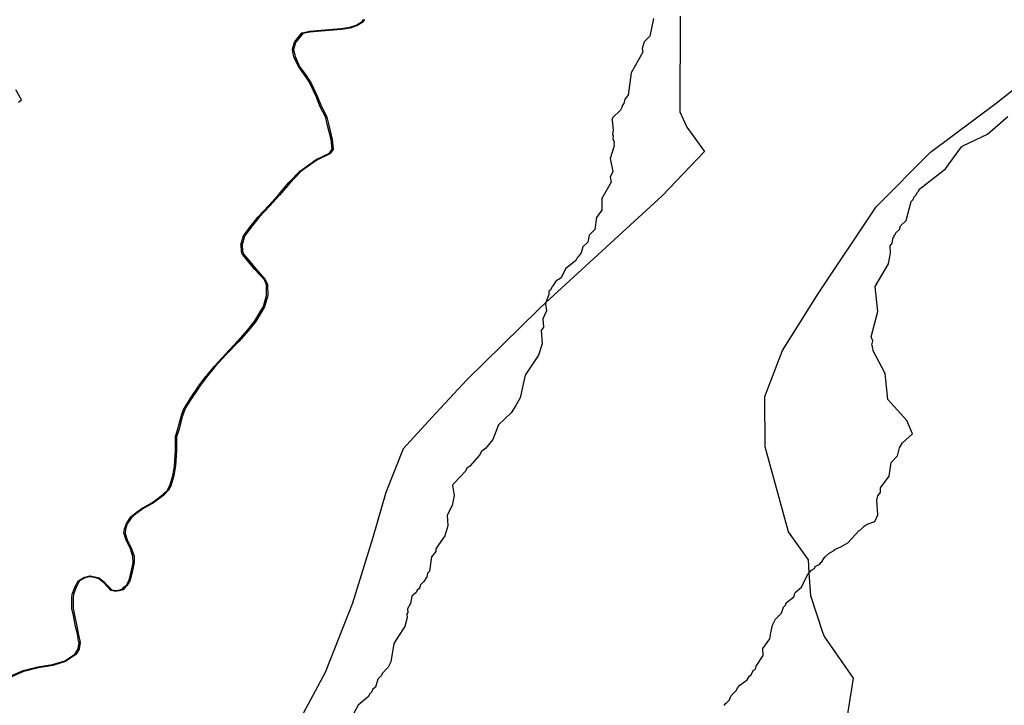
# Model space of a CAD drawing. Extents: x -9.501 to -9.326, y 38.663 to 38.769.
# Drawn here: x -9.463 to -9.459, y 38.746 to 38.749 of the extents above; entities that cross this region are included whole.
import ezdxf

# ---------------------------------------------------------------- set-up
doc = ezdxf.new("R2010")
doc.units = 0

msp = doc.modelspace()

# ---------------------------------------------------------------- linework, layer by layer
at = {"layer": 'condicionalismo'}
for points in [[(-9.46065, 38.748988), (-9.460651, 38.748596), (-9.460622, 38.748533), (-9.46055, 38.748433), (-9.460723, 38.748251), (-9.4612, 38.747814), (-9.46123, 38.747786), (-9.461523, 38.747499), (-9.461651, 38.747361), (-9.461786, 38.747214), (-9.461856, 38.747036), (-9.46191, 38.746851), (-9.461993, 38.746581), (-9.462049, 38.746439), (-9.462106, 38.746297), (-9.462235, 38.746056)], [(-9.460759, 38.748978), (-9.460774, 38.748906), (-9.460797, 38.748883), (-9.460805, 38.748855), (-9.460803, 38.748841), (-9.460851, 38.748756), (-9.460862, 38.748664), (-9.460877, 38.748648), (-9.46088, 38.74863), (-9.460886, 38.748623), (-9.460888, 38.748613), (-9.460894, 38.748602), (-9.460926, 38.748572), (-9.460929, 38.748562), (-9.460928, 38.74856), (-9.460924, 38.74852), (-9.460927, 38.748505), (-9.460924, 38.748496), (-9.460924, 38.748495), (-9.460926, 38.748487), (-9.46092, 38.748472), (-9.460922, 38.748464), (-9.46092, 38.748456), (-9.46092, 38.748456), (-9.460936, 38.748404), (-9.460925, 38.748351), (-9.460926, 38.74835), (-9.460936, 38.74833), (-9.460932, 38.748308), (-9.46097, 38.74824), (-9.46097, 38.748193), (-9.460992, 38.748163), (-9.461, 38.748113), (-9.461, 38.748113), (-9.461022, 38.74809), (-9.461028, 38.748062), (-9.461048, 38.748043), (-9.461056, 38.748018), (-9.461068, 38.748001), (-9.461073, 38.747996), (-9.461075, 38.747991), (-9.461077, 38.747989), (-9.461078, 38.747986), (-9.461078, 38.747986), (-9.461078, 38.747986), (-9.46112, 38.747952), (-9.461138, 38.747915), (-9.46116, 38.747902), (-9.461171, 38.747882), (-9.461171, 38.747881), (-9.461175, 38.747879), (-9.461183, 38.747864), (-9.461184, 38.747863), (-9.461188, 38.747861), (-9.461188, 38.747847), (-9.4612, 38.747814), (-9.461202, 38.747807), (-9.461197, 38.74778), (-9.461213, 38.747747), (-9.46121, 38.747713), (-9.461219, 38.747699), (-9.461216, 38.747645), (-9.46123, 38.747599), (-9.461285, 38.747516), (-9.461305, 38.747424), (-9.461322, 38.747395), (-9.461324, 38.747394), (-9.461324, 38.747392), (-9.461342, 38.747362), (-9.461394, 38.747313), (-9.461418, 38.747253), (-9.461448, 38.747216), (-9.461464, 38.747204), (-9.461472, 38.747188), (-9.461512, 38.747143), (-9.461524, 38.747135), (-9.46153, 38.747123), (-9.461576, 38.747074), (-9.461581, 38.747069), (-9.461583, 38.747064), (-9.461576, 38.747023), (-9.461584, 38.746982), (-9.461605, 38.746942), (-9.461603, 38.746899), (-9.461615, 38.746858), (-9.461641, 38.746821), (-9.461652, 38.746804), (-9.461652, 38.746794), (-9.461669, 38.746772), (-9.461678, 38.746713), (-9.461678, 38.746713), (-9.461686, 38.746704), (-9.461689, 38.74669), (-9.461701, 38.74667), (-9.461715, 38.746657), (-9.461719, 38.746643), (-9.461719, 38.746642), (-9.461728, 38.746635), (-9.461732, 38.746625), (-9.46175, 38.74661), (-9.461755, 38.74658), (-9.461768, 38.746558), (-9.461766, 38.746543), (-9.46177, 38.746536), (-9.461769, 38.746523), (-9.461779, 38.746486), (-9.461808, 38.746442), (-9.461824, 38.746417), (-9.461836, 38.746341), (-9.461847, 38.746319), (-9.461872, 38.746294), (-9.461874, 38.746285), (-9.461889, 38.74627), (-9.461899, 38.746238), (-9.461912, 38.746228), (-9.461915, 38.746217), (-9.461924, 38.746209), (-9.461928, 38.746199), (-9.461928, 38.746199), (-9.46197, 38.746164), (-9.461997, 38.746113)], [(-9.460759, 38.748978), (-9.460774, 38.748906), (-9.460797, 38.748883), (-9.460805, 38.748855), (-9.460803, 38.748841), (-9.460851, 38.748756), (-9.460862, 38.748664), (-9.460877, 38.748648), (-9.46088, 38.74863), (-9.460886, 38.748623), (-9.460888, 38.748613), (-9.460894, 38.748602), (-9.460926, 38.748572), (-9.460929, 38.748562), (-9.460928, 38.74856), (-9.460924, 38.74852), (-9.460927, 38.748505), (-9.460924, 38.748496), (-9.460924, 38.748495), (-9.460926, 38.748487), (-9.46092, 38.748472), (-9.460922, 38.748464), (-9.46092, 38.748456), (-9.46092, 38.748456), (-9.460936, 38.748404), (-9.460925, 38.748351), (-9.460926, 38.74835), (-9.460936, 38.74833), (-9.460932, 38.748308), (-9.46097, 38.74824), (-9.46097, 38.748193), (-9.460992, 38.748163), (-9.461, 38.748113), (-9.461, 38.748113), (-9.461022, 38.74809), (-9.461028, 38.748062), (-9.461048, 38.748043), (-9.461056, 38.748018), (-9.461068, 38.748001), (-9.461073, 38.747996), (-9.461075, 38.747991), (-9.461077, 38.747989), (-9.461078, 38.747986), (-9.461078, 38.747986), (-9.461078, 38.747986), (-9.46112, 38.747952), (-9.461138, 38.747915), (-9.46116, 38.747902), (-9.461171, 38.747882), (-9.461171, 38.747881), (-9.461175, 38.747879), (-9.461183, 38.747864), (-9.461184, 38.747863), (-9.461188, 38.747861), (-9.461188, 38.747847), (-9.4612, 38.747814), (-9.461202, 38.747807), (-9.461197, 38.74778), (-9.461213, 38.747747), (-9.46121, 38.747713), (-9.461219, 38.747699), (-9.461216, 38.747645), (-9.46123, 38.747599), (-9.461285, 38.747516), (-9.461305, 38.747424), (-9.461322, 38.747395), (-9.461324, 38.747394), (-9.461324, 38.747392), (-9.461342, 38.747362), (-9.461394, 38.747313), (-9.461418, 38.747253), (-9.461448, 38.747216), (-9.461464, 38.747204), (-9.461472, 38.747188), (-9.461512, 38.747143), (-9.461524, 38.747135), (-9.46153, 38.747123), (-9.461576, 38.747074), (-9.461581, 38.747069), (-9.461583, 38.747064), (-9.461576, 38.747023), (-9.461584, 38.746982), (-9.461605, 38.746942), (-9.461603, 38.746899), (-9.461615, 38.746858), (-9.461641, 38.746821), (-9.461652, 38.746804), (-9.461652, 38.746794), (-9.461669, 38.746772), (-9.461678, 38.746713), (-9.461678, 38.746713), (-9.461686, 38.746704), (-9.461689, 38.74669), (-9.461701, 38.74667), (-9.461715, 38.746657), (-9.461719, 38.746643), (-9.461719, 38.746642), (-9.461728, 38.746635), (-9.461732, 38.746625), (-9.46175, 38.74661), (-9.461755, 38.74658), (-9.461768, 38.746558), (-9.461766, 38.746543), (-9.46177, 38.746536), (-9.461769, 38.746523), (-9.461779, 38.746486), (-9.461808, 38.746442), (-9.461824, 38.746417), (-9.461836, 38.746341), (-9.461847, 38.746319), (-9.461872, 38.746294), (-9.461874, 38.746285), (-9.461889, 38.74627), (-9.461899, 38.746238), (-9.461912, 38.746228), (-9.461915, 38.746217), (-9.461924, 38.746209), (-9.461928, 38.746199), (-9.461928, 38.746199), (-9.46197, 38.746164), (-9.461997, 38.746113)], [(-9.461944, 38.748975), (-9.46195, 38.748964), (-9.46195, 38.748964), (-9.46195, 38.748964), (-9.461951, 38.748963), (-9.461951, 38.748963), (-9.461951, 38.748963), (-9.461976, 38.748948), (-9.461976, 38.748948), (-9.461977, 38.748948), (-9.462003, 38.748939), (-9.462003, 38.748939), (-9.462003, 38.748939), (-9.462039, 38.748933), (-9.462039, 38.748933), (-9.46204, 38.748933), (-9.462106, 38.748928), (-9.462106, 38.748928), (-9.462168, 38.748923), (-9.462197, 38.748917), (-9.462227, 38.74888), (-9.462235, 38.748852), (-9.462229, 38.748822), (-9.462211, 38.748782), (-9.462183, 38.748745), (-9.462183, 38.748745), (-9.462171, 38.748725), (-9.462162, 38.74871), (-9.462162, 38.74871), (-9.462162, 38.74871), (-9.462137, 38.748657), (-9.462137, 38.748657), (-9.462122, 38.74862), (-9.462122, 38.74862), (-9.462099, 38.748575), (-9.462099, 38.748574), (-9.462099, 38.748574), (-9.462092, 38.748546), (-9.462077, 38.748483), (-9.462077, 38.748482), (-9.462077, 38.748482), (-9.462073, 38.748443), (-9.462073, 38.748443), (-9.462073, 38.748443), (-9.462073, 38.748442), (-9.462073, 38.748442), (-9.462085, 38.748425), (-9.462085, 38.748425), (-9.462085, 38.748424), (-9.462085, 38.748424), (-9.462086, 38.748424), (-9.46214, 38.748398), (-9.462204, 38.748352), (-9.462251, 38.748304), (-9.462251, 38.748303), (-9.462293, 38.748254), (-9.462333, 38.74821), (-9.462333, 38.74821), (-9.462376, 38.748164), (-9.462409, 38.748123), (-9.462437, 38.748086), (-9.462446, 38.74805), (-9.462444, 38.748024), (-9.462439, 38.748011), (-9.462415, 38.747982), (-9.46239, 38.747952), (-9.462351, 38.747909), (-9.462351, 38.747908), (-9.462351, 38.747908), (-9.462342, 38.747888), (-9.462342, 38.747887), (-9.462342, 38.747887), (-9.462342, 38.747887), (-9.462341, 38.747843), (-9.462341, 38.747843), (-9.462341, 38.747843), (-9.462355, 38.747797), (-9.462355, 38.747797), (-9.462355, 38.747797), (-9.462372, 38.747767), (-9.46239, 38.747737), (-9.46239, 38.747737), (-9.46239, 38.747737), (-9.46242, 38.747699), (-9.46246, 38.747655), (-9.46246, 38.747655), (-9.462511, 38.747601), (-9.462511, 38.747601), (-9.462558, 38.74755), (-9.462592, 38.747508), (-9.462617, 38.747475), (-9.462656, 38.747416), (-9.462656, 38.747416), (-9.462679, 38.747382), (-9.462688, 38.747357), (-9.462694, 38.747341), (-9.462694, 38.747341), (-9.462705, 38.747295), (-9.462705, 38.747295), (-9.462715, 38.747264), (-9.462715, 38.747206), (-9.462715, 38.747206), (-9.462719, 38.747145), (-9.462719, 38.747145), (-9.462726, 38.747103), (-9.462726, 38.747103), (-9.462738, 38.747063), (-9.462738, 38.747063), (-9.462738, 38.747063), (-9.46275, 38.747042), (-9.462751, 38.747042), (-9.462751, 38.747042), (-9.462767, 38.747025), (-9.462767, 38.747025), (-9.462767, 38.747025), (-9.462789, 38.747008), (-9.462789, 38.747008), (-9.462814, 38.74699), (-9.462814, 38.74699), (-9.462849, 38.746971), (-9.462878, 38.746951), (-9.462899, 38.746934), (-9.462917, 38.746907), (-9.462917, 38.746907), (-9.462924, 38.746885), (-9.462926, 38.746867), (-9.462917, 38.746841), (-9.4629, 38.746805), (-9.4629, 38.746805), (-9.4629, 38.746804), (-9.462889, 38.746774), (-9.462889, 38.746774), (-9.462889, 38.746773), (-9.462889, 38.746749), (-9.462889, 38.746749), (-9.462889, 38.746748), (-9.462896, 38.746714), (-9.462896, 38.746714), (-9.462906, 38.746677), (-9.462906, 38.746677), (-9.462906, 38.746676), (-9.462917, 38.746655), (-9.462917, 38.746654), (-9.462918, 38.746654), (-9.462927, 38.746644), (-9.462934, 38.746637), (-9.462935, 38.746637), (-9.462935, 38.746637), (-9.462935, 38.746637), (-9.462935, 38.746636), (-9.462951, 38.746632), (-9.462952, 38.746632), (-9.462952, 38.746632), (-9.462952, 38.746632), (-9.462962, 38.746631), (-9.462969, 38.746634), (-9.462953, 38.746635), (-9.462938, 38.746639), (-9.462931, 38.746647), (-9.462921, 38.746656), (-9.46291, 38.746678), (-9.4629, 38.746715), (-9.462893, 38.746749), (-9.462894, 38.746773), (-9.462904, 38.746804), (-9.462922, 38.74684), (-9.462922, 38.74684), (-9.462922, 38.74684), (-9.46293, 38.746866), (-9.462931, 38.746867), (-9.462931, 38.746867), (-9.462928, 38.746886), (-9.462928, 38.746886), (-9.462921, 38.746908), (-9.462921, 38.746908), (-9.462921, 38.746908), (-9.462903, 38.746936), (-9.462902, 38.746936), (-9.462902, 38.746936), (-9.462902, 38.746936), (-9.462881, 38.746954), (-9.462881, 38.746954), (-9.462852, 38.746974), (-9.462851, 38.746974), (-9.462817, 38.746993), (-9.462792, 38.747011), (-9.46277, 38.747028), (-9.462754, 38.747044), (-9.462743, 38.747064), (-9.462731, 38.747104), (-9.462723, 38.747145), (-9.46272, 38.747206), (-9.46272, 38.747206), (-9.46272, 38.747264), (-9.46272, 38.747265), (-9.46272, 38.747265), (-9.46271, 38.747296), (-9.462698, 38.747342), (-9.462698, 38.747342), (-9.462693, 38.747357), (-9.462684, 38.747383), (-9.462684, 38.747383), (-9.462683, 38.747383), (-9.46266, 38.747417), (-9.46266, 38.747418), (-9.462621, 38.747477), (-9.462621, 38.747477), (-9.462596, 38.74751), (-9.462595, 38.74751), (-9.462561, 38.747552), (-9.462515, 38.747603), (-9.462515, 38.747603), (-9.462464, 38.747657), (-9.462463, 38.747657), (-9.462424, 38.747701), (-9.462394, 38.747739), (-9.462376, 38.747769), (-9.462359, 38.747798), (-9.462346, 38.747843), (-9.462346, 38.747887), (-9.462355, 38.747907), (-9.462394, 38.74795), (-9.462394, 38.74795), (-9.462419, 38.74798), (-9.462443, 38.748009), (-9.462443, 38.74801), (-9.462444, 38.74801), (-9.462449, 38.748023), (-9.462449, 38.748024), (-9.462449, 38.748024), (-9.46245, 38.74805), (-9.462451, 38.748051), (-9.462451, 38.748051), (-9.462441, 38.748087), (-9.462441, 38.748087), (-9.462441, 38.748087), (-9.462413, 38.748125), (-9.46238, 38.748166), (-9.46238, 38.748166), (-9.46238, 38.748166), (-9.462336, 38.748212), (-9.462336, 38.748212), (-9.462297, 38.748256), (-9.462254, 38.748306), (-9.462254, 38.748306), (-9.462208, 38.748354), (-9.462207, 38.748354), (-9.462207, 38.748354), (-9.462143, 38.748401), (-9.462143, 38.748401), (-9.462143, 38.748401), (-9.462088, 38.748427), (-9.462077, 38.748443), (-9.462081, 38.748482), (-9.462097, 38.748545), (-9.462103, 38.748573), (-9.462127, 38.748619), (-9.462127, 38.748619), (-9.462141, 38.748656), (-9.462141, 38.748656), (-9.462166, 38.748708), (-9.462166, 38.748708), (-9.462177, 38.748727), (-9.462187, 38.748743), (-9.462187, 38.748743), (-9.462215, 38.748781), (-9.462215, 38.748781), (-9.462215, 38.748781), (-9.462234, 38.748821), (-9.462234, 38.748821), (-9.462234, 38.748821), (-9.46224, 38.748852), (-9.46224, 38.748852), (-9.46224, 38.748852), (-9.46224, 38.748853), (-9.462231, 38.748882), (-9.462231, 38.748882), (-9.462231, 38.748882), (-9.462201, 38.74892), (-9.4622, 38.74892), (-9.4622, 38.74892), (-9.4622, 38.74892), (-9.4622, 38.74892), (-9.4622, 38.74892), (-9.462199, 38.74892), (-9.46217, 38.748926), (-9.462169, 38.748926), (-9.462107, 38.748932), (-9.462106, 38.748932), (-9.46204, 38.748937), (-9.462005, 38.748943), (-9.461978, 38.748951), (-9.461954, 38.748966), (-9.461948, 38.748976)], [(-9.461944, 38.748975), (-9.46195, 38.748964), (-9.46195, 38.748964), (-9.46195, 38.748964), (-9.461951, 38.748963), (-9.461951, 38.748963), (-9.461951, 38.748963), (-9.461976, 38.748948), (-9.461976, 38.748948), (-9.461977, 38.748948), (-9.462003, 38.748939), (-9.462003, 38.748939), (-9.462003, 38.748939), (-9.462039, 38.748933), (-9.462039, 38.748933), (-9.46204, 38.748933), (-9.462106, 38.748928), (-9.462106, 38.748928), (-9.462168, 38.748923), (-9.462197, 38.748917), (-9.462227, 38.74888), (-9.462235, 38.748852), (-9.462229, 38.748822), (-9.462211, 38.748782), (-9.462183, 38.748745), (-9.462183, 38.748745), (-9.462171, 38.748725), (-9.462162, 38.74871), (-9.462162, 38.74871), (-9.462162, 38.74871), (-9.462137, 38.748657), (-9.462137, 38.748657), (-9.462122, 38.74862), (-9.462122, 38.74862), (-9.462099, 38.748575), (-9.462099, 38.748574), (-9.462099, 38.748574), (-9.462092, 38.748546), (-9.462077, 38.748483), (-9.462077, 38.748482), (-9.462077, 38.748482), (-9.462073, 38.748443), (-9.462073, 38.748443), (-9.462073, 38.748443), (-9.462073, 38.748442), (-9.462073, 38.748442), (-9.462085, 38.748425), (-9.462085, 38.748425), (-9.462085, 38.748424), (-9.462085, 38.748424), (-9.462086, 38.748424), (-9.46214, 38.748398), (-9.462204, 38.748352), (-9.462251, 38.748304), (-9.462251, 38.748303), (-9.462293, 38.748254), (-9.462333, 38.74821), (-9.462333, 38.74821), (-9.462376, 38.748164), (-9.462409, 38.748123), (-9.462437, 38.748086), (-9.462446, 38.74805), (-9.462444, 38.748024), (-9.462439, 38.748011), (-9.462415, 38.747982), (-9.46239, 38.747952), (-9.462351, 38.747909), (-9.462351, 38.747908), (-9.462351, 38.747908), (-9.462342, 38.747888), (-9.462342, 38.747887), (-9.462342, 38.747887), (-9.462342, 38.747887), (-9.462341, 38.747843), (-9.462341, 38.747843), (-9.462341, 38.747843), (-9.462355, 38.747797), (-9.462355, 38.747797), (-9.462355, 38.747797), (-9.462372, 38.747767), (-9.46239, 38.747737), (-9.46239, 38.747737), (-9.46239, 38.747737), (-9.46242, 38.747699), (-9.46246, 38.747655), (-9.46246, 38.747655), (-9.462511, 38.747601), (-9.462511, 38.747601), (-9.462558, 38.74755), (-9.462592, 38.747508), (-9.462617, 38.747475), (-9.462656, 38.747416), (-9.462656, 38.747416), (-9.462679, 38.747382), (-9.462688, 38.747357), (-9.462694, 38.747341), (-9.462694, 38.747341), (-9.462705, 38.747295), (-9.462705, 38.747295), (-9.462715, 38.747264), (-9.462715, 38.747206), (-9.462715, 38.747206), (-9.462719, 38.747145), (-9.462719, 38.747145), (-9.462726, 38.747103), (-9.462726, 38.747103), (-9.462738, 38.747063), (-9.462738, 38.747063), (-9.462738, 38.747063), (-9.46275, 38.747042), (-9.462751, 38.747042), (-9.462751, 38.747042), (-9.462767, 38.747025), (-9.462767, 38.747025), (-9.462767, 38.747025), (-9.462789, 38.747008), (-9.462789, 38.747008), (-9.462814, 38.74699), (-9.462814, 38.74699), (-9.462849, 38.746971), (-9.462878, 38.746951), (-9.462899, 38.746934), (-9.462917, 38.746907), (-9.462917, 38.746907), (-9.462924, 38.746885), (-9.462926, 38.746867), (-9.462917, 38.746841), (-9.4629, 38.746805), (-9.4629, 38.746805), (-9.4629, 38.746804), (-9.462889, 38.746774), (-9.462889, 38.746774), (-9.462889, 38.746773), (-9.462889, 38.746749), (-9.462889, 38.746749), (-9.462889, 38.746748), (-9.462896, 38.746714), (-9.462896, 38.746714), (-9.462906, 38.746677), (-9.462906, 38.746677), (-9.462906, 38.746676), (-9.462917, 38.746655), (-9.462917, 38.746654), (-9.462918, 38.746654), (-9.462927, 38.746644), (-9.462934, 38.746637), (-9.462935, 38.746637), (-9.462935, 38.746637), (-9.462935, 38.746637), (-9.462935, 38.746636), (-9.462951, 38.746632), (-9.462952, 38.746632), (-9.462952, 38.746632), (-9.462952, 38.746632), (-9.462962, 38.746631), (-9.462969, 38.746634), (-9.462953, 38.746635), (-9.462938, 38.746639), (-9.462931, 38.746647), (-9.462921, 38.746656), (-9.46291, 38.746678), (-9.4629, 38.746715), (-9.462893, 38.746749), (-9.462894, 38.746773), (-9.462904, 38.746804), (-9.462922, 38.74684), (-9.462922, 38.74684), (-9.462922, 38.74684), (-9.46293, 38.746866), (-9.462931, 38.746867), (-9.462931, 38.746867), (-9.462928, 38.746886), (-9.462928, 38.746886), (-9.462921, 38.746908), (-9.462921, 38.746908), (-9.462921, 38.746908), (-9.462903, 38.746936), (-9.462902, 38.746936), (-9.462902, 38.746936), (-9.462902, 38.746936), (-9.462881, 38.746954), (-9.462881, 38.746954), (-9.462852, 38.746974), (-9.462851, 38.746974), (-9.462817, 38.746993), (-9.462792, 38.747011), (-9.46277, 38.747028), (-9.462754, 38.747044), (-9.462743, 38.747064), (-9.462731, 38.747104), (-9.462723, 38.747145), (-9.46272, 38.747206), (-9.46272, 38.747206), (-9.46272, 38.747264), (-9.46272, 38.747265), (-9.46272, 38.747265), (-9.46271, 38.747296), (-9.462698, 38.747342), (-9.462698, 38.747342), (-9.462693, 38.747357), (-9.462684, 38.747383), (-9.462684, 38.747383), (-9.462683, 38.747383), (-9.46266, 38.747417), (-9.46266, 38.747418), (-9.462621, 38.747477), (-9.462621, 38.747477), (-9.462596, 38.74751), (-9.462595, 38.74751), (-9.462561, 38.747552), (-9.462515, 38.747603), (-9.462515, 38.747603), (-9.462464, 38.747657), (-9.462463, 38.747657), (-9.462424, 38.747701), (-9.462394, 38.747739), (-9.462376, 38.747769), (-9.462359, 38.747798), (-9.462346, 38.747843), (-9.462346, 38.747887), (-9.462355, 38.747907), (-9.462394, 38.74795), (-9.462394, 38.74795), (-9.462419, 38.74798), (-9.462443, 38.748009), (-9.462443, 38.74801), (-9.462444, 38.74801), (-9.462449, 38.748023), (-9.462449, 38.748024), (-9.462449, 38.748024), (-9.46245, 38.74805), (-9.462451, 38.748051), (-9.462451, 38.748051), (-9.462441, 38.748087), (-9.462441, 38.748087), (-9.462441, 38.748087), (-9.462413, 38.748125), (-9.46238, 38.748166), (-9.46238, 38.748166), (-9.46238, 38.748166), (-9.462336, 38.748212), (-9.462336, 38.748212), (-9.462297, 38.748256), (-9.462254, 38.748306), (-9.462254, 38.748306), (-9.462208, 38.748354), (-9.462207, 38.748354), (-9.462207, 38.748354), (-9.462143, 38.748401), (-9.462143, 38.748401), (-9.462143, 38.748401), (-9.462088, 38.748427), (-9.462077, 38.748443), (-9.462081, 38.748482), (-9.462097, 38.748545), (-9.462103, 38.748573), (-9.462127, 38.748619), (-9.462127, 38.748619), (-9.462141, 38.748656), (-9.462141, 38.748656), (-9.462166, 38.748708), (-9.462166, 38.748708), (-9.462177, 38.748727), (-9.462187, 38.748743), (-9.462187, 38.748743), (-9.462215, 38.748781), (-9.462215, 38.748781), (-9.462215, 38.748781), (-9.462234, 38.748821), (-9.462234, 38.748821), (-9.462234, 38.748821), (-9.46224, 38.748852), (-9.46224, 38.748852), (-9.46224, 38.748852), (-9.46224, 38.748853), (-9.462231, 38.748882), (-9.462231, 38.748882), (-9.462231, 38.748882), (-9.462201, 38.74892), (-9.4622, 38.74892), (-9.4622, 38.74892), (-9.4622, 38.74892), (-9.4622, 38.74892), (-9.4622, 38.74892), (-9.462199, 38.74892), (-9.46217, 38.748926), (-9.462169, 38.748926), (-9.462107, 38.748932), (-9.462106, 38.748932), (-9.46204, 38.748937), (-9.462005, 38.748943), (-9.461978, 38.748951), (-9.461954, 38.748966), (-9.461948, 38.748976)], [(-9.459974, 38.74605), (-9.459939, 38.746274), (-9.460058, 38.746445), (-9.460064, 38.746462), (-9.460114, 38.746612), (-9.46012, 38.746706), (-9.460123, 38.746759), (-9.460205, 38.746874), (-9.460301, 38.747222), (-9.460302, 38.747429), (-9.46023, 38.747617), (-9.460082, 38.747853), (-9.459845, 38.748206), (-9.459623, 38.74843), (-9.459353, 38.748631), (-9.458953, 38.748947)], [(-9.463364, 38.748636), (-9.463351, 38.748645), (-9.463374, 38.748686)], [(-9.463364, 38.748636), (-9.463351, 38.748645), (-9.463374, 38.748686)], [(-9.460469, 38.746162), (-9.460465, 38.746169), (-9.460458, 38.746175), (-9.460457, 38.746176), (-9.460447, 38.746185), (-9.460441, 38.746201), (-9.460431, 38.746213), (-9.460419, 38.746223), (-9.460413, 38.746236), (-9.460405, 38.746246), (-9.460374, 38.746268), (-9.460367, 38.746281), (-9.460367, 38.746282), (-9.46036, 38.746286), (-9.460348, 38.746307), (-9.460348, 38.746307), (-9.46034, 38.746311), (-9.460337, 38.746323), (-9.460309, 38.746367), (-9.46031, 38.746396), (-9.46031, 38.746396), (-9.460281, 38.746435), (-9.460277, 38.74646), (-9.460271, 38.746491), (-9.460258, 38.746516), (-9.460234, 38.746541), (-9.460226, 38.746565), (-9.460226, 38.746565), (-9.460217, 38.746573), (-9.460214, 38.746583), (-9.460183, 38.746608), (-9.460178, 38.746626), (-9.460152, 38.746647), (-9.460127, 38.746698), (-9.46012, 38.746706), (-9.46011, 38.746717), (-9.460099, 38.746724), (-9.460095, 38.746731), (-9.460095, 38.746732), (-9.460077, 38.746742), (-9.460073, 38.746748), (-9.460073, 38.746748), (-9.460068, 38.746751), (-9.460059, 38.746767), (-9.460059, 38.746767), (-9.460057, 38.746768), (-9.460055, 38.746772), (-9.460038, 38.746787), (-9.460018, 38.746798), (-9.460016, 38.746801), (-9.459991, 38.746813), (-9.459961, 38.746829), (-9.459915, 38.74688), (-9.459915, 38.74688), (-9.459909, 38.746882), (-9.459894, 38.746898), (-9.459882, 38.746906), (-9.459851, 38.746917), (-9.459839, 38.746944), (-9.459843, 38.747004), (-9.459838, 38.747021), (-9.459828, 38.747036), (-9.459828, 38.747054), (-9.459828, 38.747054), (-9.459792, 38.747102), (-9.459784, 38.747158), (-9.459784, 38.747158), (-9.459758, 38.747185), (-9.45975, 38.747219), (-9.459738, 38.747239), (-9.459697, 38.747276), (-9.45972, 38.747331), (-9.459797, 38.747417), (-9.459809, 38.747523), (-9.459859, 38.747619), (-9.459858, 38.747623), (-9.459861, 38.747629), (-9.45986, 38.747635), (-9.459863, 38.74764), (-9.459863, 38.747641), (-9.459859, 38.747657), (-9.459866, 38.747673), (-9.459839, 38.747778), (-9.45985, 38.74788), (-9.459795, 38.747973), (-9.459787, 38.748017), (-9.459788, 38.748046), (-9.45978, 38.748057), (-9.459776, 38.74808), (-9.459772, 38.748084), (-9.459771, 38.748089), (-9.459771, 38.74809), (-9.459769, 38.748092), (-9.459769, 38.748092), (-9.459766, 38.748095), (-9.459765, 38.7481), (-9.45975, 38.748114), (-9.459746, 38.748129), (-9.459722, 38.74815), (-9.459702, 38.748228), (-9.459693, 38.748236), (-9.45969, 38.748247), (-9.459689, 38.748248), (-9.459681, 38.748256), (-9.459677, 38.748265), (-9.459676, 38.748266), (-9.45967, 38.748272), (-9.459667, 38.74828), (-9.459661, 38.748284), (-9.459661, 38.748284), (-9.459622, 38.748314), (-9.459561, 38.748362), (-9.459496, 38.748452), (-9.459494, 38.748453), (-9.459493, 38.748455), (-9.459389, 38.748504), (-9.459305, 38.748577)], [(-9.460469, 38.746162), (-9.460465, 38.746169), (-9.460458, 38.746175), (-9.460457, 38.746176), (-9.460447, 38.746185), (-9.460441, 38.746201), (-9.460431, 38.746213), (-9.460419, 38.746223), (-9.460413, 38.746236), (-9.460405, 38.746246), (-9.460374, 38.746268), (-9.460367, 38.746281), (-9.460367, 38.746282), (-9.46036, 38.746286), (-9.460348, 38.746307), (-9.460348, 38.746307), (-9.46034, 38.746311), (-9.460337, 38.746323), (-9.460309, 38.746367), (-9.46031, 38.746396), (-9.46031, 38.746396), (-9.460281, 38.746435), (-9.460277, 38.74646), (-9.460271, 38.746491), (-9.460258, 38.746516), (-9.460234, 38.746541), (-9.460226, 38.746565), (-9.460226, 38.746565), (-9.460217, 38.746573), (-9.460214, 38.746583), (-9.460183, 38.746608), (-9.460178, 38.746626), (-9.460152, 38.746647), (-9.460127, 38.746698), (-9.46012, 38.746706), (-9.46011, 38.746717), (-9.460099, 38.746724), (-9.460095, 38.746731), (-9.460095, 38.746732), (-9.460077, 38.746742), (-9.460073, 38.746748), (-9.460073, 38.746748), (-9.460068, 38.746751), (-9.460059, 38.746767), (-9.460059, 38.746767), (-9.460057, 38.746768), (-9.460055, 38.746772), (-9.460038, 38.746787), (-9.460018, 38.746798), (-9.460016, 38.746801), (-9.459991, 38.746813), (-9.459961, 38.746829), (-9.459915, 38.74688), (-9.459915, 38.74688), (-9.459909, 38.746882), (-9.459894, 38.746898), (-9.459882, 38.746906), (-9.459851, 38.746917), (-9.459839, 38.746944), (-9.459843, 38.747004), (-9.459838, 38.747021), (-9.459828, 38.747036), (-9.459828, 38.747054), (-9.459828, 38.747054), (-9.459792, 38.747102), (-9.459784, 38.747158), (-9.459784, 38.747158), (-9.459758, 38.747185), (-9.45975, 38.747219), (-9.459738, 38.747239), (-9.459697, 38.747276), (-9.45972, 38.747331), (-9.459797, 38.747417), (-9.459809, 38.747523), (-9.459859, 38.747619), (-9.459858, 38.747623), (-9.459861, 38.747629), (-9.45986, 38.747635), (-9.459863, 38.74764), (-9.459863, 38.747641), (-9.459859, 38.747657), (-9.459866, 38.747673), (-9.459839, 38.747778), (-9.45985, 38.74788), (-9.459795, 38.747973), (-9.459787, 38.748017), (-9.459788, 38.748046), (-9.45978, 38.748057), (-9.459776, 38.74808), (-9.459772, 38.748084), (-9.459771, 38.748089), (-9.459771, 38.74809), (-9.459769, 38.748092), (-9.459769, 38.748092), (-9.459766, 38.748095), (-9.459765, 38.7481), (-9.45975, 38.748114), (-9.459746, 38.748129), (-9.459722, 38.74815), (-9.459702, 38.748228), (-9.459693, 38.748236), (-9.45969, 38.748247), (-9.459689, 38.748248), (-9.459681, 38.748256), (-9.459677, 38.748265), (-9.459676, 38.748266), (-9.45967, 38.748272), (-9.459667, 38.74828), (-9.459661, 38.748284), (-9.459661, 38.748284), (-9.459622, 38.748314), (-9.459561, 38.748362), (-9.459496, 38.748452), (-9.459494, 38.748453), (-9.459493, 38.748455), (-9.459389, 38.748504), (-9.459305, 38.748577)], [(-9.463397, 38.746282), (-9.463344, 38.746305), (-9.463344, 38.746305), (-9.463344, 38.746305), (-9.463284, 38.74632), (-9.463284, 38.74632), (-9.463224, 38.74633), (-9.463173, 38.746345), (-9.463132, 38.746373), (-9.463127, 38.746381), (-9.463118, 38.746395), (-9.463115, 38.74642), (-9.463115, 38.74642), (-9.463117, 38.746427), (-9.463122, 38.746456), (-9.463129, 38.746486), (-9.463129, 38.746486), (-9.463138, 38.746531), (-9.463144, 38.74656), (-9.463144, 38.74656), (-9.463144, 38.74656), (-9.463144, 38.746602), (-9.463144, 38.746602), (-9.463143, 38.746618), (-9.463143, 38.746618), (-9.463143, 38.746618), (-9.463129, 38.746653), (-9.463129, 38.746653), (-9.463129, 38.746653), (-9.463117, 38.746675), (-9.463116, 38.746675), (-9.463116, 38.746675), (-9.463092, 38.746688), (-9.463092, 38.746688), (-9.463092, 38.746688), (-9.463084, 38.74669), (-9.463071, 38.746694), (-9.46307, 38.746694), (-9.463069, 38.746694), (-9.46305, 38.74669), (-9.46305, 38.74669), (-9.46305, 38.74669), (-9.463032, 38.746685), (-9.463032, 38.746685), (-9.463031, 38.746684), (-9.463031, 38.746684), (-9.463011, 38.746668), (-9.463011, 38.746667), (-9.463011, 38.746667), (-9.462988, 38.746643), (-9.462998, 38.746648), (-9.463014, 38.746665), (-9.463014, 38.746665), (-9.463034, 38.746681), (-9.463051, 38.746687), (-9.46307, 38.74669), (-9.463079, 38.746688), (-9.46309, 38.746685), (-9.463113, 38.746673), (-9.463124, 38.746652), (-9.463125, 38.746651), (-9.463138, 38.746617), (-9.463139, 38.746602), (-9.463139, 38.746602), (-9.463139, 38.74656), (-9.463134, 38.746532), (-9.463124, 38.746487), (-9.463118, 38.746457), (-9.463118, 38.746457), (-9.463112, 38.746427), (-9.463111, 38.746421), (-9.463111, 38.746421), (-9.463111, 38.74642), (-9.463111, 38.74642), (-9.463114, 38.746394), (-9.463114, 38.746394), (-9.463114, 38.746393), (-9.463123, 38.746379), (-9.463128, 38.746371), (-9.463128, 38.746371), (-9.463128, 38.746371), (-9.46317, 38.746342), (-9.463171, 38.746342), (-9.463171, 38.746342), (-9.463223, 38.746326), (-9.463223, 38.746326), (-9.463223, 38.746326), (-9.463282, 38.746317), (-9.463282, 38.746317), (-9.463342, 38.746301), (-9.463343, 38.746301), (-9.463395, 38.746279)], [(-9.463397, 38.746282), (-9.463344, 38.746305), (-9.463344, 38.746305), (-9.463344, 38.746305), (-9.463284, 38.74632), (-9.463284, 38.74632), (-9.463224, 38.74633), (-9.463173, 38.746345), (-9.463132, 38.746373), (-9.463127, 38.746381), (-9.463118, 38.746395), (-9.463115, 38.74642), (-9.463115, 38.74642), (-9.463117, 38.746427), (-9.463122, 38.746456), (-9.463129, 38.746486), (-9.463129, 38.746486), (-9.463138, 38.746531), (-9.463144, 38.74656), (-9.463144, 38.74656), (-9.463144, 38.74656), (-9.463144, 38.746602), (-9.463144, 38.746602), (-9.463143, 38.746618), (-9.463143, 38.746618), (-9.463143, 38.746618), (-9.463129, 38.746653), (-9.463129, 38.746653), (-9.463129, 38.746653), (-9.463117, 38.746675), (-9.463116, 38.746675), (-9.463116, 38.746675), (-9.463092, 38.746688), (-9.463092, 38.746688), (-9.463092, 38.746688), (-9.463084, 38.74669), (-9.463071, 38.746694), (-9.46307, 38.746694), (-9.463069, 38.746694), (-9.46305, 38.74669), (-9.46305, 38.74669), (-9.46305, 38.74669), (-9.463032, 38.746685), (-9.463032, 38.746685), (-9.463031, 38.746684), (-9.463031, 38.746684), (-9.463011, 38.746668), (-9.463011, 38.746667), (-9.463011, 38.746667), (-9.462988, 38.746643), (-9.462998, 38.746648), (-9.463014, 38.746665), (-9.463014, 38.746665), (-9.463034, 38.746681), (-9.463051, 38.746687), (-9.46307, 38.74669), (-9.463079, 38.746688), (-9.46309, 38.746685), (-9.463113, 38.746673), (-9.463124, 38.746652), (-9.463125, 38.746651), (-9.463138, 38.746617), (-9.463139, 38.746602), (-9.463139, 38.746602), (-9.463139, 38.74656), (-9.463134, 38.746532), (-9.463124, 38.746487), (-9.463118, 38.746457), (-9.463118, 38.746457), (-9.463112, 38.746427), (-9.463111, 38.746421), (-9.463111, 38.746421), (-9.463111, 38.74642), (-9.463111, 38.74642), (-9.463114, 38.746394), (-9.463114, 38.746394), (-9.463114, 38.746393), (-9.463123, 38.746379), (-9.463128, 38.746371), (-9.463128, 38.746371), (-9.463128, 38.746371), (-9.46317, 38.746342), (-9.463171, 38.746342), (-9.463171, 38.746342), (-9.463223, 38.746326), (-9.463223, 38.746326), (-9.463223, 38.746326), (-9.463282, 38.746317), (-9.463282, 38.746317), (-9.463342, 38.746301), (-9.463343, 38.746301), (-9.463395, 38.746279)]]:
    msp.add_lwpolyline(points, dxfattribs=at)
msp.add_lwpolyline([(-9.462998, 38.746648), (-9.462987, 38.746643), (-9.462981, 38.746637), (-9.462969, 38.746634), (-9.462969, 38.746634), (-9.462963, 38.746631), (-9.462969, 38.746631), (-9.462969, 38.746631), (-9.46297, 38.746631), (-9.462971, 38.746631), (-9.462983, 38.746633), (-9.462983, 38.746633), (-9.462983, 38.746633), (-9.462984, 38.746634), (-9.462984, 38.746634), (-9.462984, 38.746634), (-9.462984, 38.746634), (-9.462998, 38.746648)], close=True, dxfattribs=at)
msp.add_lwpolyline([(-9.462998, 38.746648), (-9.462987, 38.746643), (-9.462981, 38.746637), (-9.462969, 38.746634), (-9.462969, 38.746634), (-9.462963, 38.746631), (-9.462969, 38.746631), (-9.462969, 38.746631), (-9.46297, 38.746631), (-9.462971, 38.746631), (-9.462983, 38.746633), (-9.462983, 38.746633), (-9.462983, 38.746633), (-9.462984, 38.746634), (-9.462984, 38.746634), (-9.462984, 38.746634), (-9.462984, 38.746634), (-9.462998, 38.746648)], close=True, dxfattribs=at)

doc.saveas('drawing.dxf')
